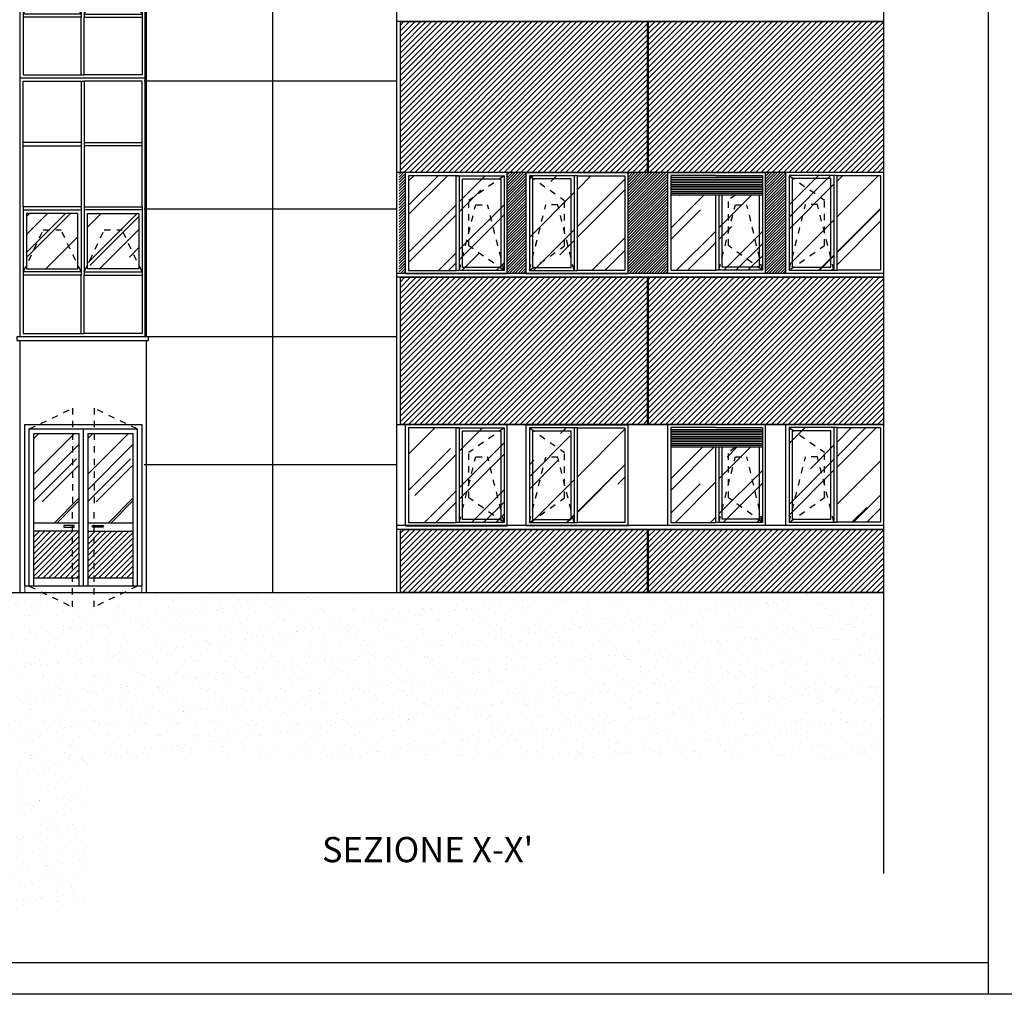
# Model space of a CAD drawing. Units: millimetres. Extents: x -6780.5 to -6689.7, y -13526.3 to -13496.6.
# Drawn here: x -6726 to -6710.5, y -13526.3 to -13510.8 of the extents above; entities that cross this region are included whole.
import ezdxf

# ---------------------------------------------------------------- set-up
doc = ezdxf.new("R2010")
doc.units = ezdxf.units.MM
doc.linetypes.add('LINEA6', pattern=[0.32, 0.2, -0.12])
for name, color, linetype in [('BANCALE', 2, 'Continuous'), ('DAVANZALE', 2, 'Continuous'), ('INFISSO', 1, 'Continuous'), ('pannelli_ca', 2, 'Continuous'), ('PROFILI', 2, 'Continuous'), ('QUOTE', 3, 'Continuous'), ('RETINI', 8, 'Continuous'), ('retini aree vetrate', 8, 'Continuous'), ('RETINI PANNELLI C_A', 8, 'Continuous'), ('SEZIONE', 4, 'Continuous'), ('SMUSSI', 1, 'Continuous'), ('TAPPARELLE', 8, 'Continuous'), ('TELAIO', 1, 'Continuous'), ('VANO_INFISSI', 2, 'Continuous'), ('VERSO APERTURA', 8, 'LINEA6'), ('VETRI_OSCURATI', 8, 'Continuous')]:
    doc.layers.add(name, color=color, linetype=linetype)
doc.layers.add('infissi', color=8, linetype='Continuous', lineweight=9)
doc.styles.add('romantic', font='romantic.ttf', dxfattribs={"width": 0.9})
pattern_1 = [(45, (-6735.16677, -13457.400035), (-0.044194174, 0.044194174), [])]
pattern_2 = [(45, (-6735.16677, -13457.400035), (-0.022097087, 0.022097087), [])]
pattern_3 = [(45, (-6735.1668, -13457.4), (0.6788225, 1.810193), [12, -1.6, 4, -0.8]), (45, (-6734.6973, -13456.3648), (-1.318047, 0.186676), [2.4, -0.264, 4.8, -0.6]), (45, (-6735.36476, -13456.63636), (2.562555, 3.3205734), [6.4, -1.12, 3.2, -0.8])]

# ---------------------------------------------------------------- blocks, each defined once
blk = doc.blocks.new('A$C230A1DB6')
at = {"layer": 'INFISSO'}
for p, q in [((-5.015, -10.704, -1), (-4.05, -10.704, -1)), ((-5.015, -11.64, -1), (-5.015, -10.704, -1)), ((-5.015, -11.69, -1), (-5.015, -10.704, -1)), ((-4.1, -10.704, -1), (-4.1, -11.64, -1)), ((-3.135, -10.704, -1), (-4.05, -10.704, -1)), ((-4.05, -10.704, -1), (-4.05, -11.64, -1)), ((-4.05, -10.704, -1), (-4.05, -11.69, -1)), ((-3.135, -11.64, -1), (-3.135, -10.704, -1)), ((-3.135, -11.64, -1), (-3.135, -10.704, -1)), ((-4.1, -11.64, -1), (-5.015, -11.64, -1)), ((-5.015, -12.627, -1), (-5.015, -11.69, -1)), ((-5.015, -12.627, -1), (-5.015, -11.69, -1)), ((-5.015, -11.69, -1), (-4.1, -11.69, -1)), ((-4.1, -11.64, -1), (-4.1, -12.627, -1)), ((-4.05, -11.64, -1), (-3.135, -11.64, -1)), ((-4.05, -11.69, -1), (-4.05, -12.677, -1)), ((-3.135, -11.69, -1), (-4.05, -11.69, -1)), ((-4.05, -11.69, -1), (-4.05, -12.627, -1)), ((-3.135, -12.627, -1), (-3.135, -11.64, -1)), ((-3.135, -12.627, -1), (-3.135, -11.69, -1)), ((-5.015, -12.627, -1), (-5.015, -13.738, -1)), ((-4.1, -12.627, -1), (-5.015, -12.627, -1)), ((-4.1, -12.627, -1), (-4.1, -13.738, -1)), ((-4.05, -12.627, -1), (-4.05, -13.738, -1)), ((-4.05, -12.627, -1), (-3.135, -12.627, -1)), ((-4.05, -12.627, -1), (-4.05, -13.738, -1)), ((-3.135, -12.627, -1), (-3.135, -13.738, -1)), ((-5.015, -12.677, -1), (-4.1, -12.677, -1)), ((-3.135, -12.677, -1), (-4.05, -12.677, -1)), ((-4.1, -13.688, -1), (-5.015, -13.688, -1)), ((-4.05, -13.688, -1), (-3.135, -13.688, -1)), ((-5.015, -13.738, -1), (-5.015, -14.65, -1)), ((-4.1, -13.738, -1), (-5.015, -13.738, -1)), ((-5.015, -13.738, -1), (-5.015, -14.65, -1)), ((-4.1, -14.65, -1), (-4.1, -13.738, -1)), ((-4.1, -14.65, -1), (-4.1, -13.738, -1)), ((-4.05, -14.65, -1), (-4.05, -13.738, -1)), ((-4.05, -14.65, -1), (-4.05, -13.738, -1)), ((-3.135, -13.738, -1), (-3.135, -14.65, -1)), ((-5.015, -14.65, -1), (-4.05, -14.65, -1))]:
    blk.add_line(p, q, dxfattribs=at)
at = {"layer": 'INFISSO', "elevation": -1}
for points in [[(-4.15, -12.732), (-4.965, -12.732), (-4.965, -13.638), (-4.15, -13.638)], [(-4, -12.732), (-3.185, -12.732), (-3.185, -13.638), (-4, -13.638)], [(-4.05, -13.738), (-3.135, -13.738), (-3.135, -14.65), (-4.05, -14.65)]]:
    blk.add_lwpolyline(points, close=True, dxfattribs=at)
at = {"layer": 'retini aree vetrate', "linetype": 'Continuous'}
for p, q in [((-4.965, -13.585), (-4.154, -12.732)), ((-4.965, -12.838), (-4.859, -12.732)), ((-4.965, -12.813), (-4.884, -12.732)), ((-4.965, -13.402), (-4.316, -12.732)), ((-4, -13.468), (-3.306, -12.732)), ((-4, -13.023), (-3.73, -12.732)), ((-4, -13.006), (-3.747, -12.732)), ((-3.993, -13.589), (-3.429, -13.003)), ((-4.562, -13.589), (-4.15, -13.156)), ((-4.545, -13.589), (-4.15, -13.173)), ((-3.425, -13.589), (-3.185, -13.328)), ((-3.416, -13.589), (-3.185, -13.337)), ((-3.272, -13.589), (-3.185, -13.502))]:
    blk.add_line(p, q, dxfattribs=at)
at = {"layer": 'TELAIO'}
for p, q in [((-5.065, -14.7, -1), (-5.065, -10.654, -1)), ((-5.065, -10.654, -1), (-3.085, -10.654, -1)), ((-3.085, -14.7, -1), (-3.085, -10.654, -1)), ((-5.065, -14.7, -1), (-3.085, -14.7, -1))]:
    blk.add_line(p, q, dxfattribs=at)
at = {"layer": 'VERSO APERTURA', "ltscale": 0.5}
for p, q in [((-4.699, -13.07, -1), (-4.416, -13.07, -1)), ((-3.734, -13.07, -1), (-3.451, -13.07, -1))]:
    blk.add_line(p, q, dxfattribs=at)
at = {"layer": 'VERSO APERTURA', "ltscale": 0.5, "elevation": -1}
for points in [[(-5.015, -13.688), (-4.699, -13.07)], [(-4.1, -13.688), (-4.416, -13.07)], [(-4.05, -13.688), (-3.734, -13.07)], [(-3.135, -13.688), (-3.451, -13.07)]]:
    blk.add_lwpolyline(points, dxfattribs=at)
blk = doc.blocks.new('A$C25997FAA')
at = {"layer": 'retini aree vetrate', "linetype": 'Continuous'}
h = blk.add_hatch(dxfattribs=at)
h.set_pattern_fill('AR-RROOF', color=256, scale=0.6, angle=45, style=0)
h.set_pattern_definition([(45, (75.01866, -31.98095), (0.509117, 1.357645), [9, -1.2, 3, -0.6]), (45, (75.3708, -31.20455), (-0.988535, 0.140007), [1.8, -0.198, 3.6, -0.45]), (45, (74.87017, -31.4082), (1.9219162, 2.49043), [4.8, -0.84, 2.4, -0.6])])
h.paths.add_polyline_path([(-4.15, -16.845), (-4.965, -16.845), (-4.965, -17.666), (-4.699, -17.105), (-4.416, -17.105), (-4.15, -17.666)])
h.paths.add_polyline_path([(-4.416, -17.105), (-4.699, -17.105), (-4.965, -17.666), (-4.965, -17.721), (-4.15, -17.721), (-4.15, -17.666)])
h.paths.add_polyline_path([(-3.185, -16.845), (-4, -16.845), (-4, -17.666), (-3.734, -17.105), (-3.451, -17.105), (-3.185, -17.666)])
h.paths.add_polyline_path([(-3.451, -17.105), (-3.734, -17.105), (-4, -17.666), (-4, -17.721), (-3.185, -17.721), (-3.185, -17.666)])
at = {"layer": 'BANCALE'}
for p, q in [((-5.115, -18.795, -1), (-3.035, -18.795, -1)), ((-5.115, -18.855, -1), (-5.115, -18.795, -1)), ((-5.115, -18.855, -1), (-3.035, -18.855, -1)), ((-3.035, -18.855, -1), (-3.035, -18.795, -1))]:
    blk.add_line(p, q, dxfattribs=at)
at = {"layer": 'INFISSO'}
for p, q in [((-5.015, -14.75, -1), (-4.05, -14.75, -1)), ((-5.015, -15.724, -1), (-5.015, -14.75, -1)), ((-5.015, -15.774, -1), (-5.015, -14.75, -1)), ((-4.1, -14.75, -1), (-4.1, -15.724, -1)), ((-3.135, -14.75, -1), (-4.05, -14.75, -1)), ((-4.05, -14.75, -1), (-4.05, -15.724, -1)), ((-4.05, -14.75, -1), (-4.05, -15.774, -1)), ((-3.135, -15.724, -1), (-3.135, -14.75, -1)), ((-3.135, -15.724, -1), (-3.135, -14.75, -1)), ((-4.1, -15.724, -1), (-5.015, -15.724, -1)), ((-4.1, -15.724, -1), (-4.1, -16.74, -1)), ((-4.05, -15.724, -1), (-3.135, -15.724, -1)), ((-3.135, -16.74, -1), (-3.135, -15.724, -1)), ((-5.015, -16.74, -1), (-5.015, -15.774, -1)), ((-5.015, -16.74, -1), (-5.015, -15.774, -1)), ((-5.015, -15.774, -1), (-4.1, -15.774, -1)), ((-4.05, -15.774, -1), (-4.05, -16.79, -1)), ((-3.135, -15.774, -1), (-4.05, -15.774, -1)), ((-4.05, -15.774, -1), (-4.05, -16.74, -1)), ((-3.135, -16.74, -1), (-3.135, -15.774, -1)), ((-5.015, -16.74, -1), (-5.015, -17.821, -1)), ((-4.1, -16.74, -1), (-5.015, -16.74, -1)), ((-5.015, -16.79, -1), (-4.1, -16.79, -1)), ((-4.1, -16.74, -1), (-4.1, -17.821, -1)), ((-4.05, -16.74, -1), (-4.05, -17.821, -1)), ((-4.05, -16.74, -1), (-3.135, -16.74, -1)), ((-4.05, -16.74, -1), (-4.05, -17.821, -1)), ((-3.135, -16.79, -1), (-4.05, -16.79, -1)), ((-3.135, -16.74, -1), (-3.135, -17.821, -1)), ((-4.1, -17.771, -1), (-5.015, -17.771, -1)), ((-4.05, -17.771, -1), (-3.135, -17.771, -1)), ((-5.015, -17.821, -1), (-5.015, -18.745, -1)), ((-4.1, -17.821, -1), (-5.015, -17.821, -1)), ((-5.015, -17.821, -1), (-5.015, -18.745, -1)), ((-4.1, -18.745, -1), (-4.1, -17.821, -1)), ((-4.1, -18.745, -1), (-4.1, -17.821, -1)), ((-4.05, -18.745, -1), (-4.05, -17.821, -1)), ((-4.05, -18.745, -1), (-4.05, -17.821, -1)), ((-3.135, -17.821, -1), (-3.135, -18.745, -1)), ((-5.015, -18.745, -1), (-4.05, -18.745, -1))]:
    blk.add_line(p, q, dxfattribs=at)
at = {"layer": 'INFISSO', "elevation": -1}
for points in [[(-4.15, -16.845), (-4.965, -16.845), (-4.965, -17.721), (-4.15, -17.721)], [(-4, -16.845), (-3.185, -16.845), (-3.185, -17.721), (-4, -17.721)], [(-4.05, -17.821), (-3.135, -17.821), (-3.135, -18.745), (-4.05, -18.745)]]:
    blk.add_lwpolyline(points, close=True, dxfattribs=at)
at = {"layer": 'TELAIO'}
for p, q in [((-5.065, -18.795, -1), (-5.065, -14.7, -1)), ((-5.065, -14.7, -1), (-3.085, -14.7, -1)), ((-3.085, -18.795, -1), (-3.085, -14.7, -1))]:
    blk.add_line(p, q, dxfattribs=at)
at = {"layer": 'VERSO APERTURA', "ltscale": 0.5}
for p, q in [((-4.699, -17.105, -1), (-4.416, -17.105, -1)), ((-3.734, -17.105, -1), (-3.451, -17.105, -1))]:
    blk.add_line(p, q, dxfattribs=at)
at = {"layer": 'VERSO APERTURA', "ltscale": 0.5, "elevation": -1}
for points in [[(-5.015, -17.771), (-4.699, -17.105)], [(-4.1, -17.771), (-4.416, -17.105)], [(-4.05, -17.771), (-3.734, -17.105)], [(-3.135, -17.771), (-3.451, -17.105)]]:
    blk.add_lwpolyline(points, dxfattribs=at)
blk = doc.blocks.new('A$C115A475F')
at = {"layer": 'INFISSO'}
blk.add_line((0.852, -0.049), (0.852, -1.549), dxfattribs=at)
for points in [[(0.802, -0.049), (0.05, -0.049), (0.05, -1.549), (0.802, -1.549)], [(1.512, -1.499), (0.902, -1.499), (0.902, -0.099), (1.512, -0.099)]]:
    blk.add_lwpolyline(points, close=True, dxfattribs=at)
blk.add_lwpolyline([(0.802, -0.049), (1.562, -0.049), (1.562, -1.549), (0.802, -1.549)], dxfattribs=at)
at = {"layer": 'TELAIO'}
for p, q in [((1.612, 0.001), (0, 0.001)), ((0, -1.599), (0, 0.001)), ((0.697, 0.001), (0.158, 0.001)), ((1.612, -1.599), (1.612, 0.001)), ((0.852, -0.049), (0.802, -0.049)), ((0, -1.599), (1.612, -1.599))]:
    blk.add_line(p, q, dxfattribs=at)
at = {"layer": 'VERSO APERTURA', "ltscale": 0.5}
for points in [[(1.562, -0.049), (1.003, -0.44)], [(1.003, -1.158), (1.003, -0.44)], [(0.852, -1.549), (1.113, -0.51)], [(1.113, -0.51), (1.301, -0.51)], [(1.562, -1.549), (1.301, -0.51)], [(1.562, -1.549), (1.003, -1.158)]]:
    blk.add_lwpolyline(points, dxfattribs=at)
blk = doc.blocks.new('A$C5C4C5525')
at = {"layer": 'INFISSO'}
blk.add_line((-0.852, -0.05), (-0.852, -1.55), dxfattribs=at)
blk.add_lwpolyline([(-0.802, -0.05), (-1.562, -0.05), (-1.562, -1.55), (-0.802, -1.55)], dxfattribs=at)
for points in [[(-1.512, -1.5), (-0.902, -1.5), (-0.902, -0.1), (-1.512, -0.1)], [(-0.802, -0.05), (-0.05, -0.05), (-0.05, -1.55), (-0.802, -1.55)]]:
    blk.add_lwpolyline(points, close=True, dxfattribs=at)
at = {"layer": 'TELAIO'}
for p, q in [((-1.612, 0), (0, 0)), ((-1.612, -1.6), (-1.612, 0)), ((-0.697, 0), (-0.158, 0)), ((0, -1.6), (0, 0)), ((0, -1.6), (-1.612, -1.6))]:
    blk.add_line(p, q, dxfattribs=at)
at = {"layer": 'VERSO APERTURA', "ltscale": 0.5}
for points in [[(-1.562, -0.05), (-1.003, -0.441)], [(-1.003, -1.159), (-1.003, -0.441)], [(-1.562, -1.55), (-1.301, -0.511)], [(-1.113, -0.511), (-1.301, -0.511)], [(-0.852, -1.55), (-1.113, -0.511)], [(-1.562, -1.55), (-1.003, -1.159)]]:
    blk.add_lwpolyline(points, dxfattribs=at)
blk = doc.blocks.new('A$C52660820')
at = {"layer": 'INFISSO'}
for p, q in [((0.76, -0.05), (0.05, -0.05)), ((0.05, -0.05), (0.05, -1.55)), ((0.76, -0.05), (1.498, -0.05)), ((1.498, -0.05), (1.498, -1.55)), ((0.76, -1.55), (0.76, -0.356)), ((0.81, -0.356), (0.81, -1.55)), ((0.86, -1.5), (0.86, -0.356)), ((1.448, -0.356), (1.448, -1.5)), ((0.05, -1.55), (0.76, -1.55)), ((1.498, -1.55), (0.76, -1.55)), ((1.448, -1.5), (0.86, -1.5))]:
    blk.add_line(p, q, dxfattribs=at)
at = {"layer": 'TAPPARELLE'}
for p, q in [((0.05, -0.078), (1.498, -0.078)), ((0.05, -0.106), (1.498, -0.106)), ((0.05, -0.133), (1.498, -0.133)), ((0.05, -0.161), (1.498, -0.161)), ((0.05, -0.189), (1.498, -0.189)), ((0.05, -0.217), (1.498, -0.217)), ((0.05, -0.244), (1.498, -0.244)), ((0.05, -0.272), (1.498, -0.272)), ((0.05, -0.3), (1.498, -0.3)), ((0.05, -0.328), (1.498, -0.328)), ((0.05, -0.356), (1.498, -0.356))]:
    blk.add_line(p, q, dxfattribs=at)
at = {"layer": 'TELAIO'}
for p, q in [((0, 0), (1.548, 0)), ((0, -1.6), (0, 0)), ((0.915, 0), (1.39, 0)), ((1.548, -1.6), (1.548, 0)), ((1.548, -1.6), (0, -1.6))]:
    blk.add_line(p, q, dxfattribs=at)
at = {"layer": 'VERSO APERTURA', "ltscale": 0.5}
for points in [[(1.077, -0.356), (0.961, -0.441)], [(0.961, -1.159), (0.961, -0.441)], [(0.81, -1.55), (1.071, -0.511)], [(1.071, -0.511), (1.254, -0.511)], [(1.498, -1.55), (1.254, -0.511)], [(1.498, -1.55), (0.961, -1.159)]]:
    blk.add_lwpolyline(points, dxfattribs=at)
blk = doc.blocks.new('A$C7B80576A')
at = {"layer": 'INFISSO'}
blk.add_line((0.76, -0.05), (0.76, -1.55), dxfattribs=at)
blk.add_lwpolyline([(0.81, -0.05), (0.05, -0.05), (0.05, -1.55), (0.81, -1.55)], dxfattribs=at)
for points in [[(0.1, -1.5), (0.71, -1.5), (0.71, -0.1), (0.1, -0.1)], [(0.81, -0.05), (1.498, -0.05), (1.498, -1.55), (0.81, -1.55)]]:
    blk.add_lwpolyline(points, close=True, dxfattribs=at)
at = {"layer": 'TELAIO'}
for p, q in [((0, 0), (1.548, 0)), ((0, -1.6), (0, 0)), ((0.92, 0), (1.39, 0)), ((1.548, -1.6), (1.548, 0)), ((1.548, -1.6), (0, -1.6))]:
    blk.add_line(p, q, dxfattribs=at)
at = {"layer": 'VERSO APERTURA', "ltscale": 0.5}
for points in [[(0.05, -0.05), (0.609, -0.441)], [(0.609, -1.159), (0.609, -0.441)], [(0.05, -1.55), (0.311, -0.511)], [(0.499, -0.511), (0.311, -0.511)], [(0.76, -1.55), (0.499, -0.511)], [(0.05, -1.55), (0.609, -1.159)]]:
    blk.add_lwpolyline(points, dxfattribs=at)

msp = doc.modelspace()

# ---------------------------------------------------------------- hatches: boundary and pattern name
h = msp.add_hatch()
h.set_pattern_fill('AR-SAND', scale=0.2, style=0)
h.set_pattern_definition([(37.5, (-6733.61998, -13470.83518), (-0.0125987, 0.3853648), [0, -0.304, 0, -0.34, 0, -0.325]), (7.5, (-6733.62, -13470.8352), (0.3539553, 0.564429), [0, -0.164, 0, -0.274, 0, -0.105]), (327.5, (-6733.86598, -13470.83518), (0.6228284, 0.0011318), [0, -0.1, 0, -0.36, 0, -0.47]), (317.5, (-6733.866, -13470.8352), (0.6012253, 0.175535), [0, -0.05, 0, -0.236, 0, -0.27])])
h.paths.add_polyline_path([(-6712.359, -13522.533), (-6712.359, -13519.928), (-6727.512, -13519.927), (-6727.512, -13522.533)])
h = msp.add_hatch()
h.set_pattern_fill('AR-SAND', scale=0.2, style=0)
h.set_pattern_definition([(37.5, (-6761.62722, -13525.85597), (-0.0125987, 0.3853648), [0, -0.304, 0, -0.34, 0, -0.325]), (7.5, (-6761.6272, -13525.85597), (0.353955, 0.564429), [0, -0.164, 0, -0.274, 0, -0.105]), (327.5, (-6761.87322, -13525.85597), (0.6228284, 0.0011318), [0, -0.1, 0, -0.36, 0, -0.47]), (317.5, (-6761.8732, -13525.85597), (0.601225, 0.175535), [0, -0.05, 0, -0.236, 0, -0.27])])
h.paths.add_polyline_path([(-6727.556, -13524.927), (-6727.556, -13523.567), (-6734.014, -13523.567), (-6734.014, -13524.927)])
h.paths.add_polyline_path([(-6724.956, -13524.925), (-6724.956, -13522.507), (-6727.556, -13522.507), (-6727.556, -13523.567), (-6727.556, -13524.925)])
at = {"layer": 'RETINI', "linetype": 'Continuous'}
h = msp.add_hatch(dxfattribs=at)
h.set_pattern_fill('ANSI31', color=256, scale=0.25, style=0)
h.set_pattern_definition(pattern_2)
h.paths.add_polyline_path([(-6720.033, -13513.25), (-6719.933, -13513.25), (-6719.933, -13514.851), (-6720.033, -13514.851)])
h = msp.add_hatch(dxfattribs=at)
h.set_pattern_fill('ANSI31', color=256, scale=0.25, style=0)
h.set_pattern_definition(pattern_2)
h.paths.add_polyline_path([(-6718.321, -13513.25), (-6718.021, -13513.25), (-6718.021, -13514.851), (-6718.321, -13514.851)])
h = msp.add_hatch(dxfattribs=at)
h.set_pattern_fill('ANSI31', color=256, scale=0.25, style=0)
h.set_pattern_definition(pattern_2)
h.paths.add_polyline_path([(-6716.409, -13513.25), (-6715.779, -13513.25), (-6715.779, -13514.851), (-6716.409, -13514.851)])
h = msp.add_hatch(dxfattribs=at)
h.set_pattern_fill('ANSI31', color=256, scale=0.25, style=0)
h.set_pattern_definition(pattern_2)
h.paths.add_polyline_path([(-6714.231, -13513.25), (-6713.907, -13513.25), (-6713.907, -13514.851), (-6714.231, -13514.851)])
h = msp.add_hatch(dxfattribs=at)
h.set_pattern_fill('ANSI31', color=256, scale=0.25, style=0)
h.set_pattern_definition(pattern_2)
h.paths.add_polyline_path([(-6712.359, -13514.851), (-6712.359, -13513.25), (-6712.359, -13513.25), (-6712.359, -13514.851)])
h = msp.add_hatch(dxfattribs=at)
h.set_pattern_fill('ANSI31', color=256, scale=0.25, style=0)
h.set_pattern_definition(pattern_2)
h.paths.add_polyline_path([(-6712.359, -13518.841), (-6712.359, -13517.24), (-6712.359, -13517.24), (-6712.359, -13518.841)])
at = {"layer": 'retini aree vetrate', "linetype": 'Continuous'}
h = msp.add_hatch(dxfattribs=at)
h.set_pattern_fill('AR-RROOF', color=256, scale=0.8, angle=45, style=0)
h.set_pattern_definition(pattern_3)
h.paths.add_polyline_path([(-6719.883, -13513.31), (-6719.131, -13513.31), (-6719.131, -13514.81), (-6719.883, -13514.81)])
h.paths.add_polyline_path([(-6719.081, -13513.31), (-6718.371, -13513.31), (-6718.371, -13514.81), (-6719.081, -13514.81)])
h.paths.add_polyline_path([(-6717.971, -13513.311), (-6717.261, -13513.311), (-6717.261, -13514.811), (-6717.971, -13514.811)])
h.paths.add_polyline_path([(-6717.211, -13513.311), (-6716.459, -13513.311), (-6716.459, -13514.811), (-6717.211, -13514.811)])
h = msp.add_hatch(dxfattribs=at)
h.set_pattern_fill('AR-RROOF', color=256, scale=0.8, angle=45, style=0)
h.set_pattern_definition(pattern_3)
h.paths.add_polyline_path([(-6715.73, -13513.613), (-6715.02, -13513.613), (-6715.02, -13514.807), (-6715.73, -13514.807)])
h.paths.add_polyline_path([(-6714.97, -13513.613), (-6714.282, -13513.613), (-6714.282, -13514.807), (-6714.97, -13514.807)])
h.paths.add_polyline_path([(-6713.858, -13514.807), (-6713.148, -13514.807), (-6713.148, -13513.306), (-6713.858, -13513.306)])
h.paths.add_polyline_path([(-6713.098, -13513.306), (-6712.41, -13513.306), (-6712.41, -13514.806), (-6713.098, -13514.806)])
h = msp.add_hatch(dxfattribs=at)
h.set_pattern_fill('AR-RROOF', color=256, scale=0.6, angle=45, style=0)
h.set_pattern_definition([(45, (-6717.912, -13529.0431), (0.509117, 1.357645), [9, -1.2, 3, -0.6]), (45, (-6717.5599, -13528.2667), (-0.988535, 0.140007), [1.8, -0.198, 3.6, -0.45]), (45, (-6718.0605, -13528.47032), (1.921916, 2.49043), [4.8, -0.84, 2.4, -0.6])])
h.paths.add_polyline_path([(-6725.818, -13518.808), (-6725.103, -13518.808), (-6725.103, -13517.388), (-6725.818, -13517.388)])
h = msp.add_hatch(dxfattribs=at)
h.set_pattern_fill('AR-RROOF', color=256, scale=0.6, angle=45, style=0)
h.set_pattern_definition([(45, (-6717.057, -13529.0431), (0.509117, 1.357645), [9, -1.2, 3, -0.6]), (45, (-6716.7049, -13528.2667), (-0.988535, 0.140007), [1.8, -0.198, 3.6, -0.45]), (45, (-6717.2055, -13528.47032), (1.921916, 2.49043), [4.8, -0.84, 2.4, -0.6])])
h.paths.add_polyline_path([(-6724.963, -13518.808), (-6724.248, -13518.808), (-6724.248, -13517.388), (-6724.963, -13517.388)])
h = msp.add_hatch(dxfattribs=at)
h.set_pattern_fill('AR-RROOF', color=256, scale=0.8, angle=45, style=0)
h.set_pattern_definition(pattern_3)
h.paths.add_polyline_path([(-6719.883, -13517.3), (-6719.131, -13517.3), (-6719.131, -13518.8), (-6719.883, -13518.8)])
h.paths.add_polyline_path([(-6719.081, -13517.3), (-6718.371, -13517.3), (-6718.371, -13518.8), (-6719.081, -13518.8)])
h.paths.add_polyline_path([(-6717.971, -13517.301), (-6717.261, -13517.301), (-6717.261, -13518.801), (-6717.971, -13518.801)])
h.paths.add_polyline_path([(-6717.211, -13517.301), (-6716.459, -13517.301), (-6716.459, -13518.801), (-6717.211, -13518.801)])
h = msp.add_hatch(dxfattribs=at)
h.set_pattern_fill('AR-RROOF', color=256, scale=0.8, angle=45, style=0)
h.set_pattern_definition(pattern_3)
h.paths.add_polyline_path([(-6715.73, -13517.603), (-6715.02, -13517.603), (-6715.02, -13518.797), (-6715.73, -13518.797)])
h.paths.add_polyline_path([(-6714.97, -13517.603), (-6714.282, -13517.603), (-6714.282, -13518.797), (-6714.97, -13518.797)])
h.paths.add_polyline_path([(-6713.858, -13518.797), (-6713.148, -13518.797), (-6713.148, -13517.296), (-6713.858, -13517.296)])
h.paths.add_polyline_path([(-6713.098, -13517.296), (-6712.41, -13517.296), (-6712.41, -13518.796), (-6713.098, -13518.796)])
at = {"layer": 'RETINI PANNELLI C_A', "linetype": 'Continuous'}
h = msp.add_hatch(dxfattribs=at)
h.set_pattern_fill('ANSI31', color=256, scale=0.5, style=0)
h.set_pattern_definition(pattern_1)
h.paths.add_polyline_path([(-6720.013, -13510.868), (-6716.104, -13510.868), (-6716.104, -13513.257), (-6720.013, -13513.257)])
h = msp.add_hatch(dxfattribs=at)
h.set_pattern_fill('ANSI31', color=256, scale=0.5, style=0)
h.set_pattern_definition(pattern_1)
h.paths.add_polyline_path([(-6716.084, -13510.868), (-6716.084, -13513.257), (-6712.359, -13513.257), (-6712.359, -13510.868)])
h = msp.add_hatch(dxfattribs=at)
h.set_pattern_fill('ANSI31', color=256, scale=0.5, style=0)
h.set_pattern_definition(pattern_1)
h.paths.add_polyline_path([(-6720.013, -13514.918), (-6716.104, -13514.918), (-6716.104, -13517.247), (-6720.013, -13517.247)])
h = msp.add_hatch(dxfattribs=at)
h.set_pattern_fill('ANSI31', color=256, scale=0.5, style=0)
h.set_pattern_definition(pattern_1)
h.paths.add_polyline_path([(-6716.084, -13514.918), (-6716.084, -13517.247), (-6712.359, -13517.247), (-6712.359, -13514.918)])
h = msp.add_hatch(dxfattribs=at)
h.set_pattern_fill('ANSI31', color=256, scale=0.5, style=0)
h.set_pattern_definition(pattern_1)
h.paths.add_polyline_path([(-6720.013, -13518.908), (-6716.104, -13518.908), (-6716.104, -13519.907), (-6720.013, -13519.907)])
h = msp.add_hatch(dxfattribs=at)
h.set_pattern_fill('ANSI31', color=256, scale=0.5, style=0)
h.set_pattern_definition(pattern_1)
h.paths.add_polyline_path([(-6716.084, -13518.908), (-6716.084, -13519.907), (-6712.359, -13519.907), (-6712.359, -13518.908)])
at = {"layer": 'VETRI_OSCURATI'}
h = msp.add_hatch(dxfattribs=at)
h.set_pattern_fill('ANSI31', color=256, scale=0.5, style=0)
h.set_pattern_definition(pattern_1)
h.paths.add_polyline_path([(-6725.202, -13519.679), (-6725.202, -13518.938), (-6725.818, -13518.938), (-6725.818, -13519.679)])
h = msp.add_hatch(dxfattribs=at)
h.set_pattern_fill('ANSI31', color=256, scale=0.5, style=0)
h.set_pattern_definition(pattern_1)
h.paths.add_polyline_path([(-6725.103, -13519.679), (-6725.103, -13518.938), (-6725.202, -13518.938), (-6725.202, -13519.679)])
h.paths.add_polyline_path([(-6724.863, -13518.938), (-6724.963, -13518.938), (-6724.963, -13519.679), (-6724.863, -13519.679)])
h.paths.add_polyline_path([(-6724.248, -13519.679), (-6724.248, -13518.938), (-6724.863, -13518.938), (-6724.863, -13519.679)])

# ---------------------------------------------------------------- linework, layer by layer
at = {"color": 12}
msp.add_line((-6710.701, -13525.767), (-6780.013, -13525.767), dxfattribs=at)
at = {"color": 9}
msp.add_line((-6710.701, -13526.267), (-6780.513, -13526.267), dxfattribs=at)
msp.add_lwpolyline([(-6689.701, -13526.267), (-6710.701, -13526.267), (-6710.701, -13496.567), (-6689.701, -13496.567), (-6689.701, -13526.267)], dxfattribs=at)
at = {"layer": 'DAVANZALE', "color": 2, "flags": 128}
for points in [[(-6712.359, -13510.868), (-6720.067, -13510.868)], [(-6712.359, -13514.858), (-6720.067, -13514.858)], [(-6712.359, -13514.918), (-6720.067, -13514.918)], [(-6712.359, -13518.848), (-6720.067, -13518.848)], [(-6712.359, -13518.908), (-6720.067, -13518.908)]]:
    msp.add_lwpolyline(points, dxfattribs=at)
at = {"layer": 'infissi', "linetype": 'Continuous', "flags": 128}
for points in [[(-6725.958, -13519.808), (-6725.958, -13519.907)], [(-6724.108, -13519.808), (-6724.108, -13519.907)]]:
    msp.add_lwpolyline(points, dxfattribs=at)
at = {"layer": 'INFISSO'}
for p, q in [((-6725.888, -13517.318), (-6724.178, -13517.318)), ((-6725.888, -13519.808), (-6725.888, -13517.318)), ((-6725.818, -13517.388), (-6725.103, -13517.388)), ((-6725.818, -13519.808), (-6725.818, -13517.388)), ((-6724.963, -13517.388), (-6724.248, -13517.388)), ((-6724.248, -13517.388), (-6724.248, -13519.808)), ((-6724.178, -13517.318), (-6724.178, -13519.808)), ((-6725.103, -13518.808), (-6725.818, -13518.808)), ((-6725.103, -13518.938), (-6725.818, -13518.938)), ((-6725.176, -13518.848), (-6725.344, -13518.848)), ((-6725.344, -13518.848), (-6725.344, -13518.848)), ((-6725.344, -13518.848), (-6725.344, -13518.871)), ((-6725.344, -13518.871), (-6725.344, -13518.871)), ((-6725.344, -13518.871), (-6725.176, -13518.871)), ((-6725.176, -13518.848), (-6725.176, -13518.848)), ((-6725.176, -13518.871), (-6725.176, -13518.848)), ((-6724.248, -13518.808), (-6724.963, -13518.808)), ((-6724.963, -13518.938), (-6724.248, -13518.938)), ((-6724.889, -13518.848), (-6724.889, -13518.848)), ((-6724.889, -13518.848), (-6724.721, -13518.848)), ((-6724.889, -13518.871), (-6724.889, -13518.848)), ((-6724.721, -13518.871), (-6724.889, -13518.871)), ((-6724.721, -13518.848), (-6724.721, -13518.848)), ((-6724.721, -13518.848), (-6724.721, -13518.871)), ((-6724.721, -13518.871), (-6724.721, -13518.871)), ((-6725.103, -13519.679), (-6725.818, -13519.679)), ((-6724.248, -13519.679), (-6724.963, -13519.679))]:
    msp.add_line(p, q, dxfattribs=at)
for points in [[(-6725.103, -13517.388), (-6725.103, -13519.808)], [(-6725.033, -13517.318), (-6725.033, -13519.808)], [(-6724.963, -13517.388), (-6724.963, -13519.808)]]:
    msp.add_lwpolyline(points, dxfattribs=at)
at = {"layer": 'pannelli_ca', "color": 1, "linetype": 'Continuous', "elevation": 1, "flags": 128}
for points in [[(-6720.013, -13510.868), (-6716.104, -13510.868), (-6716.104, -13513.257), (-6720.013, -13513.257)], [(-6720.013, -13514.918), (-6716.104, -13514.918), (-6716.104, -13517.247), (-6720.013, -13517.247)]]:
    msp.add_lwpolyline(points, close=True, dxfattribs=at)
for points in [[(-6712.359, -13513.257), (-6716.084, -13513.257), (-6716.084, -13510.868), (-6712.359, -13510.868)], [(-6712.359, -13517.247), (-6716.084, -13517.247), (-6716.084, -13514.918), (-6712.359, -13514.918)]]:
    msp.add_lwpolyline(points, dxfattribs=at)
at = {"layer": 'pannelli_ca', "color": 1, "linetype": 'Continuous', "flags": 128}
msp.add_lwpolyline([(-6720.013, -13518.908), (-6716.104, -13518.908), (-6716.104, -13519.907), (-6720.013, -13519.907)], close=True, dxfattribs=at)
msp.add_lwpolyline([(-6712.359, -13519.907), (-6716.084, -13519.907), (-6716.084, -13518.908), (-6712.359, -13518.908)], dxfattribs=at)
at = {"layer": 'PROFILI', "linetype": 'Continuous', "flags": 128}
msp.add_lwpolyline([(-6720.067, -13519.907), (-6720.067, -13499.157)], dxfattribs=at)
at = {"layer": 'QUOTE'}
msp.add_line((-6712.359, -13524.357), (-6712.359, -13498.07), dxfattribs=at)
at = {"layer": 'SEZIONE', "color": 3, "linetype": 'Continuous', "ltscale": 4}
msp.add_lwpolyline([(-6727.556, -13519.907), (-6712.359, -13519.907)], dxfattribs=at)
at = {"layer": 'SMUSSI', "linetype": 'Continuous', "ltscale": 3}
for p, q in [((-6724.069, -13511.807), (-6720.067, -13511.807)), ((-6724.069, -13513.832), (-6720.067, -13513.832)), ((-6724.069, -13515.857), (-6720.067, -13515.857)), ((-6724.069, -13517.882), (-6720.067, -13517.882))]:
    msp.add_line(p, q, dxfattribs=at)
at = {"layer": 'SMUSSI', "linetype": 'Continuous', "ltscale": 3, "flags": 128}
for points in [[(-6726.033, -13515.857), (-6726.033, -13499.709)], [(-6724.033, -13515.857), (-6724.033, -13499.709)], [(-6722.033, -13519.907), (-6722.033, -13499.709)], [(-6726.033, -13519.907), (-6726.033, -13515.917)], [(-6724.033, -13519.907), (-6724.033, -13515.917)]]:
    msp.add_lwpolyline(points, dxfattribs=at)
at = {"layer": 'TELAIO'}
for p, q in [((-6725.958, -13517.248), (-6724.108, -13517.248)), ((-6725.958, -13519.808), (-6725.958, -13517.248)), ((-6724.108, -13517.248), (-6724.108, -13519.808)), ((-6724.108, -13519.808), (-6725.958, -13519.808))]:
    msp.add_line(p, q, dxfattribs=at)
at = {"layer": 'VANO_INFISSI', "color": 2, "flags": 128}
for points in [[(-6712.359, -13513.261), (-6720.067, -13513.261)], [(-6712.359, -13517.251), (-6720.067, -13517.251)]]:
    msp.add_lwpolyline(points, dxfattribs=at)
at = {"layer": 'VERSO APERTURA', "ltscale": 0.5}
for points in [[(-6725.888, -13517.318), (-6725.202, -13516.991), (-6725.202, -13518.518)], [(-6724.178, -13517.318), (-6724.863, -13516.991), (-6724.863, -13518.518)], [(-6725.888, -13519.808), (-6725.202, -13520.136), (-6725.202, -13518.588)], [(-6724.178, -13519.808), (-6724.863, -13520.136), (-6724.863, -13518.588)]]:
    msp.add_lwpolyline(points, dxfattribs=at)

# ---------------------------------------------------------------- block references
at = {"layer": 'infissi', "linetype": 'Continuous'}
for name, p in [('A$C230A1DB6', (-6720.968, -13497.062, 1)), ('A$C25997FAA', (-6720.968, -13497.062, 1)), ('A$C115A475F', (-6719.933, -13513.261, 1)), ('A$C5C4C5525', (-6716.409, -13513.261, 1)), ('A$C52660820', (-6715.78, -13513.257)), ('A$C7B80576A', (-6713.908, -13513.256)), ('A$C115A475F', (-6719.933, -13517.251, 1)), ('A$C5C4C5525', (-6716.409, -13517.251, 1)), ('A$C52660820', (-6715.78, -13517.247)), ('A$C7B80576A', (-6713.908, -13517.246))]:
    msp.add_blockref(name, p, dxfattribs=at)

# ---------------------------------------------------------------- texts
at = {"insert": (-6719.582, -13523.976), "char_height": 0.4, "attachment_point": 5, "line_spacing_factor": 0.9, "style": 'romantic'}
msp.add_mtext_dynamic_manual_height_columns("SEZIONE X-X'", width=28.08492, gutter_width=10, heights=[11.264], dxfattribs=at)

doc.saveas('drawing.dxf')
